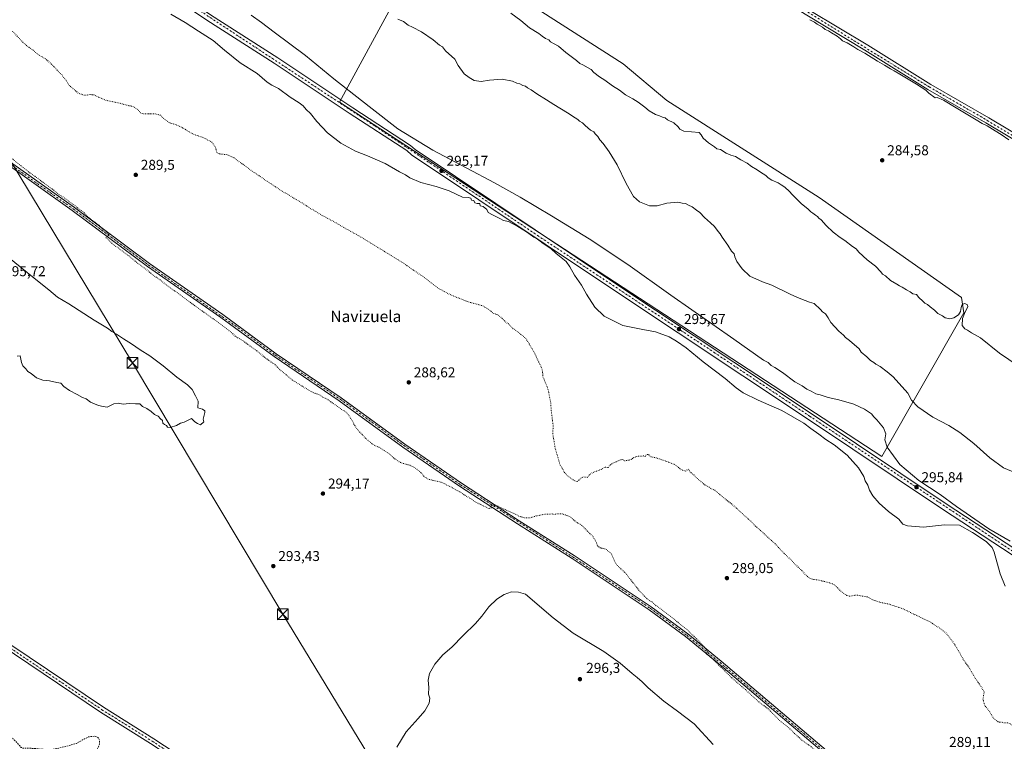
# Model space of a CAD drawing. Units: metres. Extents: x 604800 to 608271, y 4678324 to 4680689.
# Drawn here: x 605146 to 605836, y 4679137 to 4679643 of the extents above; entities that cross this region are included whole.
import ezdxf
from ezdxf.enums import TextEntityAlignment as Align

# ---------------------------------------------------------------- set-up
doc = ezdxf.new("R2010")
doc.units = ezdxf.units.M
doc.header["$MEASUREMENT"] = 0
for name, pattern in [('DGN Style 2', [1.648017, 0.98881, -0.659207]), ('DGN Style 4', [2.638475, 1.318413, -0.659207, 0.001648, -0.659207]), ('DGN Style 5', [1.153612, 0.494405, -0.659207])]:
    doc.linetypes.add(name, pattern=pattern)
for name, color, linetype, lineweight in [('Camino Cxs', 7, 'Continuous', 0), ('Camino eje', 30, 'DGN Style 4', 13), ('Cultivos herbáceos CxS', 92, 'Continuous', 0), ('Cultivos leñosos CxS', 92, 'Continuous', 0), ('Curva de nivel auxiliar', 30, 'DGN Style 2', 0), ('Curva de nivel normal', 30, 'Continuous', 0), ('Curva de nivel normal depresión', 30, 'DGN Style 5', 0), ('Matorral CxS', 135, 'Continuous', 0), ('Pista pavimentada Cxs', 135, 'Continuous', 0), ('Pista pavimentada eje', 135, 'DGN Style 4', 0), ('Punto de cota en terreno', 7, 'Continuous', 0), ('Rótulo de punto de cota en terreno', 7, 'Continuous', 0), ('Tendido', 6, 'Continuous', 0), ('Texto cartográfico', 7, 'Continuous', 0), ('Torre de tendido puntual', 7, 'Continuous', 0)]:
    doc.layers.add(name, color=color, linetype=linetype, lineweight=lineweight)
doc.styles.add('Style-Arial', font='txt')

# ---------------------------------------------------------------- blocks, each defined once
blk = doc.blocks.new('*U5')
at = {"layer": 'Cultivos herbáceos CxS', "color": 92, "linetype": 'Continuous', "lineweight": 0}
blk.add_polyline3d([(605808.1432, 4679437.6547, 285.0715), (605806.5563, 4679448.4059, 284.8418), (605706.6823, 4679518.5141, 284.791), (605599.8835, 4679586.5137, 284.7404), (605569.2749, 4679612.2909, 284.4347), (605432.6873, 4679699.7397, 284.2495), (605370.5201, 4679585.2643, 295.7755), (605750.5653, 4679336.9649, 296.0778)], close=True, dxfattribs=at)
blk = doc.blocks.new('5PATER')
at = {"layer": 'Matorral CxS', "linetype": 'Continuous', "lineweight": 0}
h = blk.add_hatch(color=51, dxfattribs=at)
edge = h.paths.add_edge_path()
edge.add_ellipse((0, 0), major_axis=(-0.11, -0.111), ratio=0.999422, start_angle=0, end_angle=360)
blk = doc.blocks.new('5TTEND')
at = {"layer": 'Torre de tendido puntual', "color": 7, "linetype": 'Continuous', "lineweight": 0}
for p, q in [((-0.375, 0.3754), (0.375, -0.3746)), ((0.372, 0.3784), (-0.372, -0.3776))]:
    blk.add_line(p, q, dxfattribs=at)
at = {"layer": 'Torre de tendido puntual', "color": 7, "linetype": 'Continuous', "lineweight": 0, "flags": 128}
blk.add_lwpolyline([(-0.375, -0.3746), (0.375, -0.3746), (0.375, 0.3754), (-0.375, 0.3754), (-0.372, -0.3776)], dxfattribs=at)

msp = doc.modelspace()

# ---------------------------------------------------------------- linework, layer by layer
at = {"layer": 'Camino Cxs', "color": 7, "linetype": 'Continuous', "lineweight": 0}
for points in [[(605270.07, 4679912.55, 284.2), (605270.42, 4679910.13, 284.07), (605270.77, 4679907.94, 283.95), (605275.11, 4679903.56, 283.91), (605282.89, 4679897.74, 283.78), (605285.76, 4679896, 283.87), (605311.1, 4679881.09, 284.3), (605342.13, 4679863.16, 284.02), (605372.79, 4679843.94, 284.26), (605415, 4679818.93, 284.4), (605448.04, 4679799.3, 284.73), (605476.37, 4679783.2, 284.72), (605503.85, 4679766.07, 284.45), (605534.22, 4679747.66, 284.55), (605571.8, 4679726.99, 284.82), (605611.06, 4679703.59, 285.11), (605650.79, 4679680.24, 285.7), (605700.16, 4679649.65, 286.17), (605740.76, 4679625.27, 286.37), (605784.93, 4679597.73, 285.77), (605825.58, 4679574.32, 286.29), (605866.69, 4679549.82, 286.05)], [(605864.61, 4679546.4, 285.45), (605823.56, 4679570.87, 285.54), (605782.88, 4679594.3, 285.44), (605738.67, 4679621.86, 285.59), (605698.08, 4679646.23, 285.42), (605648.72, 4679676.82, 285.21), (605609.02, 4679700.15, 284.91), (605569.81, 4679723.52, 284.6), (605532.22, 4679744.19, 284.35), (605501.76, 4679762.67, 284.3), (605474.33, 4679779.76, 284.28), (605446.03, 4679795.84, 284.15), (605412.96, 4679815.49, 283.96), (605370.7, 4679840.53, 283.79), (605340.07, 4679859.74, 283.6), (605309.09, 4679877.64, 283.58), (605283.71, 4679892.57, 283.5), (605280.71, 4679894.39, 283.53), (605275.4, 4679896.46, 283.53), (605269.43, 4679899.59, 283.53), (605264.2, 4679899.61, 283.65), (605259.78, 4679898.59, 283.75)], [(605864.61, 4679546.4, 285.45), (605823.56, 4679570.87, 285.54), (605782.88, 4679594.3, 285.44), (605738.67, 4679621.86, 285.59), (605698.08, 4679646.23, 285.42)], [(605700.16, 4679649.65, 286.17), (605740.76, 4679625.27, 286.37), (605784.93, 4679597.73, 285.77), (605825.58, 4679574.32, 286.29), (605866.69, 4679549.82, 286.05)], [(605048.95, 4679613.1, 290.23), (605049.38, 4679608.17, 290.23), (605051.16, 4679604.04, 290.19), (605055.11, 4679600.42, 290.18), (605059.92, 4679597.7, 290.16), (605103.57, 4679568.86, 290.17), (605184.58, 4679511.52, 290.12), (605237.38, 4679472.2, 289.98), (605288.77, 4679436.57, 289.98), (605326.14, 4679409.07, 289.82), (605371.73, 4679378.16, 290.07), (605416.34, 4679345.73, 289.89), (605456.07, 4679318.29, 290.06), (605496.5, 4679291.86, 290.86), (605534.87, 4679267.61, 291.43), (605589.01, 4679231.7, 291.07), (605614.6, 4679212.8, 290.67), (605637.99, 4679193.56, 290.32), (605733.13, 4679112.95, 290.48)], [(605731.62, 4679110.96, 290.52), (605636.39, 4679191.64, 290.5), (605613.06, 4679210.83, 290.83), (605587.57, 4679229.65, 291.18), (605533.51, 4679265.51, 291.51), (605495.15, 4679289.76, 290.84), (605454.67, 4679316.22, 290.15), (605414.9, 4679343.69, 289.84), (605370.29, 4679376.11, 290.02), (605324.69, 4679407.02, 289.76), (605287.31, 4679434.53, 289.75), (605235.92, 4679470.17, 290.03), (605183.11, 4679509.5, 290.2), (605102.16, 4679566.8, 290.29), (605058.77, 4679595.47, 290.2), (605055.06, 4679597.41, 290.15), (605046.61, 4679599.85, 290.34), (605043.49, 4679599.26, 290.41), (605037.69, 4679597.43, 290.55)], [(605731.62, 4679110.96, 290.52), (605636.39, 4679191.64, 290.5), (605613.06, 4679210.83, 290.83), (605587.57, 4679229.65, 291.18), (605533.51, 4679265.51, 291.51), (605495.15, 4679289.76, 290.84), (605454.67, 4679316.22, 290.15), (605414.9, 4679343.69, 289.84), (605370.29, 4679376.11, 290.02), (605324.69, 4679407.02, 289.76), (605287.31, 4679434.53, 289.75), (605235.92, 4679470.17, 290.03), (605183.11, 4679509.5, 290.2), (605102.16, 4679566.8, 290.29)], [(605103.57, 4679568.86, 290.17), (605184.58, 4679511.52, 290.12), (605237.38, 4679472.2, 289.98), (605288.77, 4679436.57, 289.98), (605326.14, 4679409.07, 289.82), (605371.73, 4679378.16, 290.07), (605416.34, 4679345.73, 289.89), (605456.07, 4679318.29, 290.06), (605496.5, 4679291.86, 290.86), (605534.87, 4679267.61, 291.43), (605589.01, 4679231.7, 291.07), (605614.6, 4679212.8, 290.67), (605637.99, 4679193.56, 290.32), (605733.13, 4679112.95, 290.48)], [(605238.03, 4679135.93, 293.59), (605202.86, 4679157.92, 293.66), (605072.7, 4679245.38, 293.78), (605010.13, 4679285.92, 293.46), (604959.03, 4679320.15, 293.59), (604919.16, 4679345.23, 293.63), (604887.21, 4679367.36, 293.91), (604883.77, 4679368.64, 293.95), (604877.97, 4679371.63, 294.02), (604873.58, 4679371.09, 294.03), (604869.91, 4679369.3, 294.03), (604875.46, 4679377.27, 294.12), (604881.2, 4679385.5, 294.18), (604881.59, 4679381.13, 294.1), (604884.5, 4679376.78, 294.09), (604889.43, 4679371.03, 293.98), (604891.37, 4679369.35, 293.98), (604921.36, 4679348.57, 293.62), (604961.21, 4679323.5, 293.57), (605012.33, 4679289.26, 293.75), (605074.91, 4679248.72, 294.14), (605205.04, 4679161.28, 294.16), (605240.19, 4679139.29, 294.13), (605277.66, 4679114.63, 293.51)], [(604881.2, 4679385.5, 294.18), (604881.59, 4679381.13, 294.1), (604884.5, 4679376.78, 294.09), (604889.43, 4679371.03, 293.98), (604891.37, 4679369.35, 293.98), (604921.36, 4679348.57, 293.62), (604961.21, 4679323.5, 293.57), (605012.33, 4679289.26, 293.75), (605074.91, 4679248.72, 294.14), (605205.04, 4679161.28, 294.16), (605240.19, 4679139.29, 294.13), (605277.66, 4679114.63, 293.51)], [(605539.71, 4678939.73, 294.51), (605524.82, 4678949.52, 294.54), (605487.76, 4678971.65, 294.8), (605451.55, 4678994.38, 294.35), (605408.65, 4679023.46, 294.31), (605375.02, 4679044.32, 294.12), (605275.45, 4679111.3, 293.68), (605238.03, 4679135.93, 293.59), (605202.86, 4679157.92, 293.66), (605072.7, 4679245.38, 293.78), (605010.13, 4679285.92, 293.46), (604959.03, 4679320.15, 293.59), (604919.16, 4679345.23, 293.63), (604887.21, 4679367.36, 293.91), (604883.77, 4679368.64, 293.95), (604877.97, 4679371.63, 294.02), (604873.58, 4679371.09, 294.03), (604869.91, 4679369.3, 294.03)]]:
    msp.add_polyline3d(points, dxfattribs=at)
at = {"layer": 'Camino eje', "color": 30, "linetype": 'DGN Style 4', "lineweight": 13}
for points in [[(605264.33, 4679908.03, 283.78), (605269.98, 4679903.03, 283.63), (605281.8, 4679896.07, 283.61), (605341.1, 4679861.45, 283.73), (605371.75, 4679842.24, 283.88), (605447.04, 4679797.57, 284.24), (605475.35, 4679781.48, 284.41), (605533.22, 4679745.93, 284.45), (605570.81, 4679725.26, 284.73), (605649.76, 4679678.53, 285.45), (605783.91, 4679596.02, 285.56), (605824.57, 4679572.6, 285.76), (605964.75, 4679488.23, 285.63), (606010.56, 4679462.09, 285.7), (606222.03, 4679335.49, 287.48), (606487.93, 4679176.04, 286.78), (606601.09, 4679107.4, 286.59), (606737.88, 4679027.54, 286.75), (606753.17, 4679020.17, 287.07), (606755.14, 4679018.88, 287.06)], [(605039.55, 4679605.21, 290.29), (605055.09, 4679598.92, 290.16), (605102.87, 4679567.83, 290.24), (605183.85, 4679510.51, 290.16), (605236.65, 4679471.19, 290), (605297.18, 4679428.82, 289.77), (605325.42, 4679408.05, 289.68), (605371.01, 4679377.14, 289.97), (605415.62, 4679344.71, 289.83), (605455.37, 4679317.26, 289.97), (605534.19, 4679266.56, 291.43), (605588.29, 4679230.68, 291.1), (605613.83, 4679211.82, 290.67), (605637.19, 4679192.6, 290.2), (605732.38, 4679111.96, 290.42)], [(604873.2, 4679378.69, 294.14), (604888.32, 4679369.2, 293.93), (604920.26, 4679346.9, 293.62), (604960.12, 4679321.83, 293.56), (605011.23, 4679287.59, 293.54), (605073.81, 4679247.05, 293.86), (605203.95, 4679159.6, 293.88), (605239.11, 4679137.61, 293.76), (605276.56, 4679112.97, 293.66), (605376.11, 4679046, 294.27), (605409.74, 4679025.14, 294.46), (605452.64, 4678996.06, 294.33), (605488.81, 4678973.36, 294.65), (605525.89, 4678951.22, 294.62), (605541.28, 4678941.09, 294.54)]]:
    msp.add_polyline3d(points, dxfattribs=at)
at = {"layer": 'Cultivos herbáceos CxS', "color": 92, "linetype": 'Continuous', "lineweight": 0}
msp.add_polyline3d([(605750.57, 4679336.96, 296.08), (605808.14, 4679437.65, 285.07), (605806.56, 4679448.41, 284.84), (605706.68, 4679518.51, 284.79), (605599.88, 4679586.51, 284.74), (605569.27, 4679612.29, 284.43), (605432.69, 4679699.74, 284.25), (605370.52, 4679585.26, 295.78), (605750.57, 4679336.96, 296.08)], dxfattribs=at)
at = {"layer": 'Cultivos leñosos CxS', "color": 92, "linetype": 'Continuous', "lineweight": 0}
msp.add_polyline3d([(605808.14, 4679437.65, 285.07), (605750.57, 4679336.96, 296.08), (605370.52, 4679585.26, 295.78), (605432.69, 4679699.74, 284.25), (605569.27, 4679612.29, 284.43), (605599.88, 4679586.51, 284.74), (605706.68, 4679518.51, 284.79), (605806.56, 4679448.41, 284.84)], close=True, dxfattribs=at)
msp.add_polyline3d([(605750.57, 4679336.96, 296.08), (605808.14, 4679437.65, 285.07), (605806.56, 4679448.41, 284.84), (605706.68, 4679518.51, 284.79), (605599.88, 4679586.51, 284.74), (605569.27, 4679612.29, 284.43), (605432.69, 4679699.74, 284.25), (605370.52, 4679585.26, 295.78), (605750.57, 4679336.96, 296.08)], dxfattribs=at)
at = {"layer": 'Curva de nivel auxiliar', "color": 30, "linetype": 'DGN Style 2', "lineweight": 0, "elevation": 292.5, "flags": 128}
msp.add_lwpolyline([(604821.53, 4679167.41), (604827.96, 4679175.07), (604830.7, 4679179.01), (604832.5, 4679180.7), (604833.99, 4679181.3), (604834.38, 4679179.79), (604833.82, 4679176.98), (604830.87, 4679174.14), (604829.7, 4679171.23), (604828.01, 4679168.31), (604825.57, 4679164.96), (604823.03, 4679162.15), (604822.99, 4679161.52), (604823.42, 4679160.98), (604825.29, 4679160.48), (604834.79, 4679161.43), (604837.28, 4679162.07), (604838.9, 4679162.89), (604842.14, 4679165.74), (604848.38, 4679174.12), (604850.69, 4679176.64), (604864.14, 4679185.77), (604866.45, 4679186.61), (604870.67, 4679186.63), (604872.35, 4679186.18), (604873.61, 4679184.97), (604874.31, 4679183.02), (604874.6, 4679179.43), (604876.4, 4679175.26), (604877.12, 4679172.01), (604878.63, 4679160.21), (604878.39, 4679154.82), (604878.74, 4679154.06), (604880.43, 4679152.51), (604881.24, 4679151.04), (604881.71, 4679149.34), (604881.74, 4679146.25), (604880.66, 4679139.07), (604878.18, 4679131.95), (604877.39, 4679128.07), (604877.24, 4679124.24), (604878.13, 4679118.65), (604877.95, 4679116.82), (604876.86, 4679114.62), (604872.98, 4679110.31), (604871.78, 4679108.11), (604869.1, 4679105.77), (604868.79, 4679104.52), (604869.53, 4679102.51), (604872.49, 4679098.4), (604873.73, 4679095.97), (604876.14, 4679081.95), (604877.41, 4679078.85), (604881.73, 4679070.57), (604883.38, 4679066.01), (604885.1, 4679056.76), (604886.04, 4679046.4), (604888.77, 4679035.26), (604892.1, 4679026.1), (604900.02, 4679008.38), (604906.57, 4678995.6), (604915.82, 4678980.96), (604921.25, 4678974), (604931.47, 4678963), (604945.14, 4678944.13), (604951.82, 4678937.86), (604956.75, 4678930.88), (604973.46, 4678909.41), (604976.49, 4678906.64), (604994.04, 4678893.3), (604996.71, 4678890.2), (605000.83, 4678883.64), (605003.36, 4678880.47), (605010.57, 4678872.36), (605017.13, 4678866.25), (605025.33, 4678860.06), (605031.06, 4678856.46), (605035.19, 4678854.29), (605037.58, 4678853.89), (605042.03, 4678854.78), (605044.1, 4678855.84), (605045.47, 4678856.94), (605049.46, 4678861.66), (605052.36, 4678868.65), (605055.58, 4678885.33), (605058.47, 4678897.08), (605059.46, 4678905.88), (605059.96, 4678920.66), (605057.98, 4678931.2), (605057.64, 4678937.29), (605056.96, 4678939.75), (605056.13, 4678941.32), (605049.87, 4678949.68), (605046.97, 4678951.35), (605042.87, 4678952.68), (605039.51, 4678954.46), (605032.09, 4678961.58), (605028.9, 4678965.2), (605028.53, 4678966.16), (605028.43, 4678968.01), (605029.78, 4678975.45), (605028.74, 4678980.5), (605028.58, 4678983.77), (605029.88, 4678986.92), (605030.49, 4678990.5), (605031.19, 4678992.54), (605032.28, 4678993.76), (605033.87, 4678994.27), (605036.08, 4678993.96), (605043.68, 4678989.76), (605050.48, 4678987.38), (605056.77, 4678985.69), (605057.73, 4678985.91), (605058, 4678986.47), (605056.93, 4678988.33), (605054.78, 4678990.47), (605053.89, 4678993.09), (605053.57, 4678995.63), (605052.6, 4678996.5), (605051.8, 4678997.87), (605043.41, 4679002.41), (605043.05, 4679003.03), (605043.21, 4679006.44), (605042.27, 4679008.3), (605029.87, 4679018.15), (605024.75, 4679023.64), (605020.31, 4679026.36), (605014.39, 4679032.4), (605013.6, 4679034.09), (605013.35, 4679035.92), (605014.04, 4679037.91), (605017.34, 4679041.22), (605021.7, 4679047.2), (605022.4, 4679049.28), (605022.16, 4679052.11), (605023.48, 4679053.72), (605028.91, 4679057.1), (605033.36, 4679058.28), (605036.55, 4679059.67), (605037.9, 4679059.36), (605038.7, 4679057.33), (605039.97, 4679058.2), (605043.78, 4679063.24), (605048.54, 4679068.14), (605051.4, 4679074.28), (605054.02, 4679078.88), (605060.14, 4679086.73), (605063.62, 4679093.53), (605066.48, 4679096.59), (605067.06, 4679097.97), (605066.89, 4679100.65), (605067.81, 4679104.7), (605068.58, 4679112.81), (605067.51, 4679119.93), (605067.38, 4679125.84), (605064.74, 4679131.42), (605063.23, 4679139.1), (605060.26, 4679146.3), (605056.54, 4679152.98), (605055.12, 4679157.72), (605054.11, 4679158.89), (605051.28, 4679160.77), (605049.28, 4679161.54), (605044.81, 4679161.7), (605039.57, 4679162.41), (605026.4, 4679160.27), (605024.73, 4679160.3), (605021.26, 4679161.05), (605017.29, 4679160.24), (605014.88, 4679160.44), (605013.31, 4679161.37), (605010.06, 4679164.71), (605008.56, 4679165.53), (605006.41, 4679165.81), (605002.44, 4679164.96), (605000.68, 4679164.92), (604998.35, 4679165.32), (604995.96, 4679166.27), (604993.13, 4679167.85), (604989.04, 4679170.78), (604982.24, 4679174.69), (604969.64, 4679180.72), (604965.54, 4679183.27), (604962.81, 4679185.5), (604960.5, 4679186.46), (604954.99, 4679190.61), (604944.08, 4679196.1), (604939.31, 4679200.2), (604925, 4679210.65), (604923.97, 4679212.45), (604923.65, 4679215.75), (604921.06, 4679216.43), (604919.06, 4679217.5), (604914.52, 4679221.99), (604911.35, 4679224.23), (604908.43, 4679225.65), (604904.05, 4679227.11), (604902.69, 4679229.07), (604902.25, 4679230.54), (604903.01, 4679235.51), (604904.52, 4679240.54), (604905.96, 4679242.93), (604907.27, 4679244.05), (604910.63, 4679245.84), (604912.76, 4679247.37), (604917.19, 4679252.76), (604920.96, 4679255.28), (604925.87, 4679256.19), (604934.15, 4679258.32), (604943.07, 4679259.27), (604949.45, 4679261.63), (604952.01, 4679262.25), (604955.05, 4679262.25), (604957.61, 4679260.85), (604958.42, 4679260.73), (604960.31, 4679261.65), (604964.46, 4679264.64), (604966.71, 4679265.6), (604974.95, 4679266.29), (604978.78, 4679265.87), (604986.16, 4679266.08), (604989.18, 4679264.8), (604994.23, 4679261.61), (604998.64, 4679259.74), (605007.79, 4679257.37), (605009.26, 4679256.24), (605013.21, 4679251.49), (605018.7, 4679249.72), (605026.63, 4679242.07), (605028.41, 4679239.57), (605030.14, 4679235.99), (605034.71, 4679232.31), (605042.44, 4679223.45), (605044.19, 4679219.83), (605044.88, 4679213.38), (605045.37, 4679211.56), (605046.59, 4679209.36), (605049.51, 4679205.76), (605051.66, 4679201.82), (605055.29, 4679191.06), (605055.75, 4679188.6), (605056.12, 4679182.62), (605058.98, 4679177.6), (605060.17, 4679172.4), (605061.38, 4679169.08), (605060.51, 4679162.28), (605061.41, 4679162.29), (605063.53, 4679163.52), (605064.65, 4679163.75), (605066.37, 4679162.92), (605069.08, 4679160.7), (605073.65, 4679160.94), (605079.17, 4679156.36), (605084.76, 4679154.45), (605089.31, 4679154.08), (605094.1, 4679154.41), (605101.8, 4679154.02), (605103.47, 4679153.33), (605105.1, 4679151.4), (605105.83, 4679151.03), (605106.56, 4679151.24), (605109.55, 4679153.39), (605111.79, 4679153.55), (605120.09, 4679148.27), (605130.9, 4679144.79), (605134.69, 4679144.02), (605136.34, 4679143.3), (605142.49, 4679138.46), (605147.34, 4679133.2), (605148.71, 4679132.58), (605152.28, 4679132.74), (605166.03, 4679131.58), (605170, 4679131.83), (605179.37, 4679134.05), (605186.03, 4679135.98), (605194.49, 4679140.64), (605198.46, 4679140.95), (605200.3, 4679140.54), (605201.19, 4679140), (605201.81, 4679139.25), (605202.25, 4679137.78), (605202.11, 4679135.4), (605201.58, 4679133.59), (605196.71, 4679124.28), (605194.94, 4679119.79), (605192.97, 4679116.26), (605191.64, 4679110.29), (605190.24, 4679108.52), (605187.35, 4679106.09), (605187, 4679105.36), (605185.39, 4679095.51), (605182.97, 4679089.99), (605183.12, 4679085.6), (605182.68, 4679082.46), (605180.16, 4679075.34), (605179.89, 4679067.11), (605177.12, 4679060.44), (605176.05, 4679058.97), (605175.09, 4679058.32), (605171.92, 4679057.75), (605165.71, 4679058.01), (605157.21, 4679059.95), (605156.76, 4679059.88), (605156.75, 4679059.43), (605160.7, 4679056.19), (605164.01, 4679052.93), (605168.03, 4679050.02), (605172.16, 4679046.5), (605179, 4679041.61), (605187.74, 4679037.35), (605195.77, 4679032.4), (605203.69, 4679028.95), (605207.97, 4679028.17), (605211.21, 4679029.16), (605213.07, 4679030.81), (605216.37, 4679035.1), (605220.11, 4679039.28), (605222.13, 4679041.12), (605224.05, 4679042.12), (605225.71, 4679042.17), (605228.02, 4679041.31), (605234.65, 4679035.87), (605237.27, 4679034.32), (605239.15, 4679033.84), (605241.54, 4679034.14), (605245.15, 4679035.33), (605253.73, 4679040.05), (605255.52, 4679040.52), (605257.3, 4679040.57), (605262.16, 4679039.18), (605263.17, 4679038.21), (605265.01, 4679035.16), (605274.28, 4679028.2), (605276.83, 4679024.8), (605278.22, 4679023.53), (605278.86, 4679022.03), (605279.08, 4679020.22), (605279.06, 4679016.32), (605278.69, 4679013.71), (605273.93, 4678998.78), (605273.39, 4678997.75), (605272.17, 4678996.54), (605268.35, 4678994.63), (605267.11, 4678992.48), (605267.1, 4678990.93), (605267.43, 4678989.89), (605274.05, 4678977.9), (605276.12, 4678966.76), (605275.85, 4678962.64), (605275.31, 4678959.96), (605273.28, 4678955.04), (605271.11, 4678947.94), (605268.27, 4678941.86), (605266.61, 4678938.96), (605265, 4678936.93), (605258.92, 4678931.28), (605257.02, 4678928.91), (605253.89, 4678921.14), (605250.54, 4678914.61), (605245.81, 4678909.43), (605233.51, 4678893.71), (605231.27, 4678891.24), (605229.72, 4678890.34), (605227.99, 4678890.21), (605223.85, 4678891.47), (605216.84, 4678894.27), (605214.81, 4678894.42), (605214, 4678893.77), (605214.62, 4678892.44), (605218.45, 4678888.96), (605221.1, 4678885.93), (605224.91, 4678879.84), (605220.96, 4678875.4), (605219.44, 4678872.55), (605218.89, 4678870.16), (605218.61, 4678864.12), (605214.33, 4678851.93), (605212.16, 4678840.63), (605212.23, 4678836.12), (605212.82, 4678832.32), (605216.78, 4678822.07), (605220.63, 4678814.39), (605224.43, 4678808.89), (605230.56, 4678802.81), (605234.55, 4678799.43), (605239.07, 4678796.23), (605242.05, 4678794.5), (605244.42, 4678793.72), (605246.9, 4678793.41), (605248.8, 4678793.57), (605255.35, 4678795.31), (605261.22, 4678796.08), (605268.74, 4678798.4), (605272.85, 4678798.33), (605277.55, 4678797.52), (605282.53, 4678797.52), (605284.03, 4678796.98), (605287.06, 4678794.92), (605292.03, 4678793.75), (605296.84, 4678790.37), (605301.78, 4678789.39), (605311.58, 4678786.02), (605325.84, 4678783.2), (605330.65, 4678783.1), (605337.93, 4678784.39), (605339.61, 4678785.18), (605345.64, 4678789.43), (605347.3, 4678789.75), (605350.67, 4678789.68), (605354.57, 4678788.42), (605362.57, 4678787.47), (605370.57, 4678784.87), (605376.05, 4678784.39), (605380.48, 4678783.56), (605384.03, 4678783.9), (605385.9, 4678783.69), (605390.82, 4678782.25), (605394.47, 4678780.81), (605402.57, 4678776.23), (605429.07, 4678760.08), (605440.81, 4678751.65), (605442.9, 4678749.36), (605443.4, 4678747.95), (605442.6, 4678746.46), (605441.14, 4678745.48), (605432.2, 4678742.46), (605421.44, 4678737.54), (605406.23, 4678733.53), (605397.44, 4678730.64), (605393.92, 4678728.82), (605389.62, 4678725.72), (605386.96, 4678722.76), (605383.36, 4678717.93), (605369.92, 4678694.75), (605368.19, 4678690.58), (605366.58, 4678683.69), (605363.62, 4678674.71), (605362.8, 4678669.56), (605362.73, 4678663.64), (605363.45, 4678655.39), (605364.85, 4678647.94), (605368.42, 4678636.17), (605376.88, 4678617.16), (605385.88, 4678580.58), (605387.18, 4678571.1), (605387.17, 4678563.08), (605387.55, 4678556.21), (605387.41, 4678549.24), (605386.52, 4678542.62), (605386.54, 4678540.79), (605387.25, 4678539.23), (605388.52, 4678537.88), (605398.07, 4678531.26), (605399.35, 4678530.02), (605399.71, 4678529.1), (605399.41, 4678527.74), (605398.44, 4678526.82), (605394.74, 4678526.69), (605392.73, 4678526.1), (605391.51, 4678524.82), (605391.05, 4678523.34), (605391.05, 4678520.08), (605391.75, 4678514.73), (605394.48, 4678506.65), (605395.61, 4678501.34), (605395.43, 4678498.7), (605394.28, 4678495.51), (605392.5, 4678492.69), (605388.99, 4678488.72), (605381.39, 4678482.12), (605378.1, 4678478.63), (605375.1, 4678474.91), (605369.7, 4678467.22), (605365.02, 4678458.37), (605359.96, 4678442.74), (605358.98, 4678436.15), (605359.59, 4678431.29), (605359.54, 4678426.66), (605359.96, 4678422.68), (605363.29, 4678408.44), (605366.22, 4678401.44), (605371.8, 4678391.65), (605380.75, 4678379.62), (605384.5, 4678373.53), (605389.87, 4678365.93), (605393.52, 4678359.44), (605396.12, 4678353.01), (605399.68, 4678345.89), (605408.76, 4678332.68)], dxfattribs=at)
at = {"layer": 'Curva de nivel normal', "color": 30, "linetype": 'Continuous', "lineweight": 0, "flags": 128}
for points, elevation in [([(605837.05, 4679246.11), (605833.54, 4679254.78), (605829.38, 4679269.94), (605827.89, 4679273.23), (605823.78, 4679277.43), (605814.3, 4679283.69), (605805.12, 4679288.85), (605794.58, 4679289.14), (605779.86, 4679287.58), (605768.66, 4679288.38), (605765.42, 4679289.68), (605762.45, 4679293.02), (605755.27, 4679298.62), (605748.67, 4679304.42), (605744.31, 4679309.46), (605742.06, 4679313.45), (605740.84, 4679316.89), (605739.03, 4679320.09), (605737.9, 4679322.92), (605734.19, 4679329.11), (605726.31, 4679338), (605717.25, 4679345.31), (605711.34, 4679349.01), (605706.52, 4679352.74), (605700.77, 4679356.78), (605695.95, 4679360.34), (605680.6, 4679369.34), (605664.03, 4679376.52), (605653.51, 4679381.58), (605648.42, 4679385.12), (605640.74, 4679391.77), (605625.4, 4679403.43), (605613.5, 4679413.2), (605606.79, 4679417.82), (605601.54, 4679420.91), (605592, 4679424.3), (605583.21, 4679426.16), (605569.12, 4679428.94), (605556.1, 4679435.51), (605549.42, 4679441.7), (605543.64, 4679450.76), (605540.03, 4679457.07), (605535.13, 4679464.11), (605531.84, 4679469.89), (605529.42, 4679473.69), (605522.34, 4679479.36), (605518.83, 4679482.51), (605513.32, 4679486.36), (605511.11, 4679488.04), (605509.22, 4679489.3), (605506.7, 4679490.78), (605501.55, 4679494.45), (605495.46, 4679498.24), (605488.85, 4679501.84), (605485.37, 4679502.53), (605482.93, 4679503.91), (605477.64, 4679506.31), (605474.78, 4679508.12), (605473.72, 4679510.05), (605471.28, 4679512.28), (605469.14, 4679512.81), (605468.72, 4679514.34), (605466.92, 4679514.42), (605465.26, 4679514.88), (605464.72, 4679516.4), (605463.06, 4679516.73), (605462.48, 4679518.19), (605460.71, 4679518.55), (605456.59, 4679518.84), (605447.38, 4679523.19), (605438.19, 4679526.35), (605427.53, 4679529.12), (605419.86, 4679532.27), (605416.71, 4679534.38), (605412.6, 4679536.6), (605402.38, 4679542.38), (605390.16, 4679547.83), (605381.71, 4679551.04), (605371.3, 4679556.62), (605362.1, 4679563.91), (605354.66, 4679571.92), (605350.2, 4679577.34), (605347, 4679580.32), (605345.01, 4679582.7), (605342.19, 4679585.01), (605335.93, 4679588.96), (605327.62, 4679595.04), (605323.06, 4679597.22), (605319.67, 4679599.48), (605312.82, 4679605.57), (605300.9, 4679612.88), (605289.75, 4679621.73), (605281.88, 4679628.66), (605271.55, 4679635.1), (605262.21, 4679641.12), (605252.31, 4679647.11)], 295), ([(605308.44, 4679646.42), (605315.72, 4679641.25), (605324.62, 4679634.44), (605346.61, 4679618.07), (605366.42, 4679601.72), (605391.34, 4679582.29), (605411.44, 4679566.79), (605435.86, 4679551.73), (605459.61, 4679539.03), (605479.04, 4679528.81), (605497.2, 4679518.76), (605519, 4679505.77), (605545.56, 4679489.69), (605572.49, 4679471.69), (605602.8, 4679450.21), (605646.77, 4679419.32), (605667.67, 4679404.6), (605670.98, 4679402.91), (605673.1, 4679400.8), (605675.51, 4679399.52), (605680.91, 4679395.84), (605689.6, 4679389.34), (605694.71, 4679386.47), (605698, 4679384.18), (605701.02, 4679382.8), (605704.43, 4679380.91), (605707.51, 4679380.16), (605712.93, 4679378.41), (605720.39, 4679376.71), (605731.02, 4679373.69), (605738.55, 4679370.24), (605743.3, 4679366.86), (605744.97, 4679364.83), (605747.08, 4679362.74), (605751.86, 4679357.04), (605753.34, 4679353.01), (605752.74, 4679348.64), (605754.44, 4679343.57), (605763.33, 4679331.4), (605776.61, 4679320.34), (605791.52, 4679310.41), (605803, 4679302.06), (605825.74, 4679286.46), (605840.67, 4679277.74)], 295), ([(605490.5, 4679647.77), (605497.62, 4679642.55), (605503.75, 4679637.57), (605510.23, 4679633.57), (605512.48, 4679631.7), (605514.83, 4679630.06), (605517.1, 4679629), (605518.46, 4679627.7), (605520.84, 4679626.14), (605523.87, 4679624.53), (605529.13, 4679620.16), (605536.53, 4679614.62), (605538.91, 4679612.58), (605540.95, 4679611.62), (605544.67, 4679609.34), (605546.84, 4679608.28), (605548.81, 4679606.22), (605552.67, 4679603.1), (605556.44, 4679600.89), (605561.9, 4679596.92), (605566.69, 4679593.73), (605571, 4679590.4), (605576.16, 4679587.59), (605579.77, 4679585.44), (605584.6, 4679581.79), (605587.6, 4679579.34), (605591.95, 4679576.72), (605594.78, 4679575.78), (605596.87, 4679574.8), (605598.74, 4679574.44), (605600.38, 4679573.07), (605604.75, 4679570.77), (605607.82, 4679568.18), (605609.13, 4679566.48), (605611.73, 4679565.01), (605622.68, 4679564.16), (605623.96, 4679562.47), (605625.3, 4679560.11), (605629.09, 4679556.78), (605633.32, 4679554.01), (605635.08, 4679552.77), (605637.46, 4679552.16), (605641.41, 4679549.67), (605644.85, 4679548.18), (605648.1, 4679547.37), (605651.68, 4679545.03), (605656.24, 4679542.59), (605659.33, 4679540.35), (605663.26, 4679537.95), (605665.52, 4679536.21), (605669.32, 4679534.02), (605670.96, 4679532.37), (605673.5, 4679530.75), (605678.04, 4679528.79), (605680.01, 4679527.37), (605682.68, 4679525.75), (605686, 4679522.87), (605687.86, 4679520.6), (605691.13, 4679517.49), (605694.04, 4679514.41), (605699.02, 4679510.39), (605700.87, 4679508.57), (605702.28, 4679507.65), (605704.06, 4679506.09), (605705.49, 4679505.19), (605706.44, 4679504.14), (605708.18, 4679502.88), (605711.63, 4679499), (605716.57, 4679494.27), (605721.48, 4679490.51), (605724.63, 4679488.46), (605730.01, 4679484.21), (605732.73, 4679482.56), (605734.49, 4679480.19), (605740.42, 4679474.8), (605746.29, 4679470.33), (605749.86, 4679466.57), (605751.1, 4679464.76), (605753.1, 4679463.66), (605756.78, 4679460.45), (605761.16, 4679457.87), (605762.96, 4679456.57), (605764.98, 4679455.63), (605767.83, 4679453.78), (605770.55, 4679452.37), (605772.46, 4679450.95), (605774.88, 4679450.51), (605776.56, 4679448.49), (605779.48, 4679445.99), (605780.86, 4679444.46), (605782.68, 4679443.64), (605784.57, 4679441.84), (605787.52, 4679439.57), (605789.96, 4679437.35), (605793.14, 4679435.52), (605795.01, 4679434.18), (605798.41, 4679433.49), (605801.18, 4679434.27), (605804.47, 4679436.44), (605805.81, 4679438.74), (605806.16, 4679441.53), (605807.02, 4679443.47), (605808.82, 4679444.23), (605810.62, 4679443.42), (605811, 4679442.01), (605808.95, 4679438.45), (605807.1, 4679433.81), (605806.94, 4679428.84), (605808.77, 4679426.44), (605810.76, 4679425.55), (605813.51, 4679423.76), (605819.73, 4679420.11), (605833.11, 4679409.54), (605846.19, 4679400.58)], 285), ([(605411.32, 4679643.61), (605415.22, 4679641.91), (605418.53, 4679639.33), (605421.62, 4679637.98), (605427.9, 4679634.56), (605436, 4679629.03), (605440.54, 4679625.33), (605442.57, 4679624.1), (605444.86, 4679621.45), (605451.21, 4679615.52), (605453.73, 4679611), (605457.9, 4679605.12), (605461.33, 4679602.66), (605464.85, 4679600.51), (605469.8, 4679599.88), (605475.69, 4679600.9), (605484.52, 4679601.43), (605491.84, 4679599.97), (605494.81, 4679598.68), (605496.84, 4679598.13), (605498.89, 4679596.99), (605500.83, 4679596.53), (605502.17, 4679595.5), (605504.74, 4679594.08), (605508.85, 4679591.2), (605515.68, 4679587.06), (605520.6, 4679583.62), (605530.29, 4679577.97), (605535.67, 4679574.35), (605537.56, 4679573.24), (605538.81, 4679572.16), (605540.9, 4679570.91), (605542.63, 4679569.09), (605546.39, 4679565.86), (605548.73, 4679564.52), (605549.73, 4679563.08), (605551.46, 4679561.19), (605552.98, 4679558.93), (605555.27, 4679556.38), (605559.54, 4679550.64), (605565.06, 4679541.4), (605571.33, 4679528.27), (605576.48, 4679519.22), (605580.84, 4679515.45), (605587.79, 4679512.79), (605593.2, 4679512.78), (605599.82, 4679514.68), (605607.56, 4679515.36), (605610.74, 4679514.63), (605612.9, 4679514.35), (605614.99, 4679513.27), (605617.69, 4679512.08), (605620.64, 4679509.67), (605623.08, 4679508.01), (605626.34, 4679504.51), (605630.44, 4679500.8), (605633.35, 4679498.34), (605635.98, 4679494.67), (605637.34, 4679493.03), (605638.66, 4679490.68), (605642.6, 4679485.2), (605645.34, 4679481.01), (605647.11, 4679479.05), (605647.64, 4679477), (605649.06, 4679473.76), (605652.62, 4679468.5), (605658.08, 4679463.52), (605667, 4679459.41), (605673.58, 4679457.11), (605686.27, 4679450.74), (605691.12, 4679448.81), (605693.9, 4679447.46), (605699.94, 4679445.2), (605703.25, 4679444.22), (605707.57, 4679439.95), (605708.98, 4679438.36), (605711.08, 4679437.12), (605711.98, 4679435.69), (605713.1, 4679434.14), (605714.96, 4679431), (605720.56, 4679424.81), (605723.65, 4679422.08), (605725.1, 4679420.48), (605727.98, 4679418.36), (605734.76, 4679412.39), (605736.15, 4679410.21), (605740.15, 4679406.78), (605742.74, 4679404.44), (605744.96, 4679403.01), (605746.5, 4679401.87), (605749.49, 4679400.2), (605754.26, 4679396.3), (605758.52, 4679392.97), (605768.87, 4679381.33), (605771.37, 4679376.5), (605775.8, 4679371.8), (605786.4, 4679364.54), (605797.6, 4679358.7), (605805.37, 4679353.88), (605815.2, 4679346.12), (605826.32, 4679336.2), (605835.83, 4679329.04), (605845.52, 4679325.25)], 290), ([(605839.68, 4679558.95), (605834.38, 4679562.75), (605830.17, 4679565.21), (605824.4, 4679568.78), (605820.96, 4679570.33), (605816.72, 4679573.09), (605802.64, 4679581.34), (605793.94, 4679586.7), (605789.46, 4679588.55), (605787.96, 4679588.31), (605783.48, 4679591.67), (605781.38, 4679593.83), (605774.97, 4679598.06), (605763.15, 4679604.94), (605759.34, 4679607.36), (605756.62, 4679608.79), (605752.48, 4679611.41), (605747.59, 4679614.1), (605745.12, 4679615.81), (605741.34, 4679618.02), (605738.75, 4679619.78), (605733.88, 4679622.24), (605731.12, 4679624.15), (605726.33, 4679627.02), (605722.98, 4679628.33), (605721.69, 4679629.71), (605719.3, 4679631.66), (605715.31, 4679634), (605713.31, 4679635.34), (605711.02, 4679636.38), (605709.13, 4679637.82), (605705.34, 4679640.03), (605703.44, 4679641.47), (605700.16, 4679643.18)], 285), ([(605144.56, 4679407.3), (605146.7, 4679407.61), (605147.58, 4679403.01), (605148.44, 4679400.54), (605150.56, 4679398.54), (605151.94, 4679396.72), (605154.27, 4679395.12), (605158.13, 4679392.12), (605162.46, 4679390.44), (605167.15, 4679390.13), (605172.28, 4679388.92), (605175.06, 4679388.37), (605177.11, 4679386.22), (605181.18, 4679383.31), (605186.48, 4679380.59), (605190.27, 4679378.46), (605192.81, 4679377.4), (605195.81, 4679375.23), (605201.6, 4679372.74), (605204.81, 4679372.15), (605207.55, 4679371.55), (605212.21, 4679373.88), (605215.21, 4679374.34), (605218.88, 4679373.7), (605223.05, 4679374.17), (605227.55, 4679373.88), (605230.56, 4679373.9), (605232.34, 4679372), (605235.36, 4679370.7), (605238.54, 4679368.54), (605240.71, 4679366.38), (605243.43, 4679365.22), (605245.04, 4679363.52), (605246.47, 4679362.26), (605246.7, 4679360.37), (605247.69, 4679359.36), (605249.17, 4679358.84), (605249.92, 4679357.68), (605251.7, 4679357.41), (605256.21, 4679358.7), (605258.88, 4679360.37), (605261.68, 4679361.19), (605266.74, 4679363.69), (605269.01, 4679361.35), (605270.88, 4679360.22), (605272.96, 4679359.22), (605275.26, 4679361.3), (605274.89, 4679363.32), (605276.11, 4679367.92), (605275.97, 4679369.07), (605274.42, 4679370.21), (605271.22, 4679371.06), (605271.3, 4679375.84), (605269.5, 4679379.58), (605267.2, 4679384), (605263.88, 4679387.3), (605256.31, 4679392.68), (605246.86, 4679400.52), (605237.45, 4679407.6), (605230.8, 4679411.73), (605224.69, 4679415.95), (605218.95, 4679419.42), (605214.02, 4679422.8), (605210.94, 4679424.6), (605207.9, 4679426.89), (605198.48, 4679432.69), (605180.73, 4679444.15), (605172.81, 4679448.64), (605166.65, 4679453.88), (605155.25, 4679462.9), (605139.21, 4679475.94)], 295), ([(605491.02, 4679242.2), (605485.94, 4679240.36), (605480.72, 4679237), (605475.06, 4679231.69), (605470.32, 4679225.22), (605465.72, 4679220.02), (605457.19, 4679211.6), (605449.19, 4679203.38), (605442.86, 4679198.05), (605437.19, 4679191.52), (605433.44, 4679185.05), (605432.6, 4679180.33), (605433.07, 4679175.2), (605432.75, 4679170.46), (605433.68, 4679167.58), (605433.22, 4679164.1), (605430.34, 4679158.85), (605425.69, 4679153.34), (605417.17, 4679144.18), (605410.61, 4679133.24)], 295), ([(605632.32, 4679135.1), (605618.98, 4679149.71), (605607.44, 4679158.5), (605597.84, 4679165.57), (605586.78, 4679174.92), (605582.51, 4679179.23), (605579.23, 4679182.19), (605575.55, 4679184.92), (605567.3, 4679192.17), (605555.65, 4679200.36), (605534.32, 4679213.13), (605520.19, 4679223.93), (605500.77, 4679240.48), (605495.96, 4679241.87), (605491.02, 4679242.2)], 295)]:
    msp.add_lwpolyline(points, dxfattribs=dict(at, elevation=elevation))
at = {"layer": 'Curva de nivel normal depresión', "color": 30, "linetype": 'DGN Style 5', "lineweight": 0, "elevation": 290, "flags": 128}
msp.add_lwpolyline([(605134.45, 4679640.34), (605131.02, 4679640.3), (605127.24, 4679636.27), (605119.42, 4679626.85), (605103.74, 4679605.95), (605095.31, 4679595.27), (605090.89, 4679589.26), (605087.12, 4679585.81), (605084.76, 4679584.6), (605085.52, 4679583.38), (605090.19, 4679580.01), (605092.86, 4679578.62), (605094.53, 4679577.17), (605099.87, 4679573.51), (605111.33, 4679566.25), (605123.65, 4679557.42), (605130.31, 4679553.23), (605132.86, 4679551.5), (605137.94, 4679548.51), (605144.09, 4679543.1), (605147.04, 4679540.93), (605148.19, 4679539.83), (605149.83, 4679538.7), (605153.31, 4679535.88), (605158.15, 4679532.64), (605162.29, 4679529.4), (605169.91, 4679523.92), (605173.35, 4679521.01), (605177.94, 4679518), (605185.09, 4679512.74), (605188.36, 4679510.01), (605190.83, 4679508.48), (605193.27, 4679505.92), (605197.6, 4679502.25), (605200.9, 4679499.88), (605204.3, 4679496.62), (605206.77, 4679494.76), (605208.82, 4679492.68), (605208.58, 4679491.89), (605206.58, 4679490.58), (605207.87, 4679489.64), (605208.75, 4679488.4), (605209.94, 4679487.6), (605210.81, 4679486.46), (605211.99, 4679485.64), (605213.23, 4679484.54), (605215.37, 4679483.36), (605216.52, 4679482.16), (605217.77, 4679481.42), (605219.37, 4679480.02), (605222.97, 4679477.62), (605224.47, 4679476.13), (605225.63, 4679475.29), (605228.14, 4679473.13), (605235.82, 4679467.48), (605240.38, 4679463.71), (605244.8, 4679460.79), (605248.62, 4679457.61), (605253.22, 4679454.21), (605256.66, 4679451.98), (605267.29, 4679443.95), (605287.27, 4679429.71), (605294.18, 4679424.37), (605297.44, 4679421.26), (605302.78, 4679418.22), (605307.8, 4679414.47), (605311.94, 4679411.61), (605318.65, 4679406.03), (605322.61, 4679403.14), (605324.89, 4679401.8), (605328.74, 4679397.84), (605337.59, 4679390.54), (605348.6, 4679383.64), (605353.49, 4679381.25), (605356.49, 4679380.3), (605358.7, 4679378.6), (605362.61, 4679376.79), (605365.26, 4679374.71), (605368.72, 4679372.43), (605371.96, 4679369.98), (605374.54, 4679368.56), (605376.9, 4679366.2), (605378.08, 4679363.98), (605379.33, 4679362.3), (605380.46, 4679359.8), (605383.08, 4679355.92), (605388.76, 4679349.79), (605394.13, 4679345.3), (605398.15, 4679343.5), (605405.3, 4679338.99), (605408.75, 4679335.77), (605413.32, 4679332.74), (605419.9, 4679330.87), (605423.55, 4679328.98), (605427.12, 4679326.31), (605429.95, 4679322.73), (605433.26, 4679320.95), (605442.22, 4679318.92), (605445.86, 4679316.94), (605450.17, 4679314.86), (605452.16, 4679313.52), (605454.9, 4679312.25), (605458.48, 4679309.83), (605462.68, 4679307.37), (605464.54, 4679305.88), (605466.91, 4679304.53), (605469.47, 4679303.44), (605471.18, 4679302.4), (605473.51, 4679301.5), (605474.92, 4679300.56), (605477.06, 4679301.04), (605476.39, 4679301.89), (605477.41, 4679303.01), (605481.17, 4679302.34), (605486.48, 4679299.85), (605492.72, 4679297.09), (605497, 4679294.93), (605500.76, 4679294.02), (605504.24, 4679294.16), (605508.36, 4679295.39), (605514.23, 4679296.54), (605517.02, 4679296.52), (605519.31, 4679296.88), (605520.96, 4679296.43), (605523.18, 4679296.9), (605526.43, 4679296.92), (605528.66, 4679296.12), (605532.06, 4679294.76), (605536.55, 4679291), (605540.42, 4679288.76), (605543.28, 4679285.72), (605548.23, 4679280.93), (605550.54, 4679276.92), (605551.18, 4679274.56), (605553.23, 4679272.94), (605557.16, 4679272.2), (605561.24, 4679268.62), (605563.75, 4679262.8), (605565.55, 4679260.26), (605571.06, 4679255.25), (605580.63, 4679242.93), (605585.47, 4679238), (605587.1, 4679236.48), (605589.54, 4679235.09), (605592.02, 4679232.81), (605595.29, 4679230.61), (605600, 4679226.83), (605603.58, 4679224.3), (605608.25, 4679220.3), (605614.04, 4679215.76), (605622.17, 4679207.89), (605626.47, 4679203.19), (605628.33, 4679200.38), (605627.65, 4679198.7), (605629.32, 4679197.49), (605630.38, 4679196.55), (605631.71, 4679195.54), (605632.99, 4679194.04), (605635.46, 4679191.84), (605637, 4679190.06), (605639.83, 4679187.55), (605644.27, 4679182.99), (605654.95, 4679173.68), (605664.38, 4679165.11), (605671.25, 4679159.98), (605674.65, 4679156.38), (605679.87, 4679151.27), (605686.2, 4679146.27), (605689.15, 4679143.23), (605694.56, 4679138.3), (605700.63, 4679134.04), (605702.56, 4679132.3), (605703.78, 4679131.52), (605704.85, 4679130.39), (605706.79, 4679129.78), (605708.83, 4679130.52), (605711.51, 4679129.96), (605716.03, 4679127.1), (605718.71, 4679124.63), (605724.23, 4679120.38), (605728.07, 4679118), (605730.13, 4679115.62), (605732.68, 4679113.42), (605734.55, 4679112.37), (605734.67, 4679110.58), (605734.12, 4679108.55), (605734.77, 4679106.69), (605737.04, 4679104.44), (605739.65, 4679103.05), (605743.46, 4679100.2), (605748.77, 4679096.51), (605757.58, 4679091.65), (605761.61, 4679089.22), (605763.68, 4679086.92), (605765.66, 4679085.6), (605767.21, 4679084.29), (605770.51, 4679082.59), (605773.43, 4679081.5), (605774.99, 4679080.4), (605777.38, 4679079.45), (605778.8, 4679078.44), (605780.86, 4679078.22), (605783.12, 4679078.81), (605784.57, 4679078.71), (605782.28, 4679076.72), (605782.8, 4679076.28), (605784.77, 4679076.42), (605787.52, 4679076.96), (605792.1, 4679076.61), (605794.13, 4679075.54), (605796.72, 4679074.81), (605798.78, 4679073.2), (605803.57, 4679070.33), (605807.9, 4679068.66), (605814, 4679065.76), (605820.26, 4679063.35), (605823.27, 4679061.91), (605828.08, 4679060.01), (605831.3, 4679058.57), (605835.07, 4679057.48), (605837.12, 4679056.69), (605839.36, 4679057.24), (605840.49, 4679060.1), (605842.58, 4679061.76), (605847.46, 4679062.81), (605852.27, 4679062.7), (605855.49, 4679064.16), (605860.49, 4679064.91), (605864.49, 4679066.16), (605867.38, 4679066.91), (605871.4, 4679070.21), (605873.05, 4679072.55), (605874.82, 4679073.78), (605876.82, 4679076.52), (605879.15, 4679077.75), (605882.31, 4679077.96), (605883.79, 4679079.11), (605884.85, 4679082.24), (605885.86, 4679084.9), (605886.37, 4679088.7), (605887.2, 4679093.4), (605886.9, 4679098.31), (605887.16, 4679102.58), (605886.44, 4679104.85), (605884.39, 4679107.48), (605883.64, 4679109.39), (605882.98, 4679110.73), (605882.93, 4679112.02), (605884.67, 4679112.31), (605884.9, 4679114.74), (605882.51, 4679118.47), (605879.2, 4679121.95), (605872.22, 4679131.64), (605866.74, 4679136.83), (605861.35, 4679141.1), (605854.53, 4679144.28), (605847.58, 4679145.99), (605842.84, 4679148.06), (605840.52, 4679149.8), (605838.68, 4679150.43), (605836.56, 4679150.4), (605834.76, 4679150.86), (605832.49, 4679150.99), (605828.98, 4679153.4), (605825.76, 4679158.84), (605822.79, 4679162.54), (605821.51, 4679166.92), (605822.43, 4679172.18), (605820.56, 4679175.23), (605816.57, 4679180.92), (605811.54, 4679189.54), (605807.59, 4679194.91), (605805.01, 4679199.75), (605800.76, 4679206.83), (605795.53, 4679213.41), (605791.82, 4679216.31), (605784.12, 4679221.36), (605773.65, 4679226.22), (605765.66, 4679230.29), (605755.8, 4679233.49), (605749.12, 4679234.94), (605744.69, 4679236.47), (605740.54, 4679238.6), (605732.83, 4679240), (605728.4, 4679239.1), (605725.94, 4679239.75), (605722.09, 4679242.49), (605716.88, 4679247.6), (605712.23, 4679248.96), (605705.85, 4679250.58), (605701.71, 4679251.1), (605699.6, 4679251.99), (605696.95, 4679254.35), (605694.48, 4679257.2), (605690.14, 4679261.21), (605686.76, 4679264.82), (605682.03, 4679269.2), (605675.77, 4679275.94), (605671.75, 4679279.5), (605665.53, 4679285.3), (605661.62, 4679288.68), (605659.06, 4679291.44), (605652.79, 4679297.03), (605647.68, 4679301.86), (605639.51, 4679308.33), (605633.45, 4679313.5), (605630.81, 4679314.52), (605629.51, 4679315.55), (605626.87, 4679316.91), (605621.88, 4679321.06), (605618.93, 4679324.09), (605616.38, 4679326.09), (605615.1, 4679328.25), (605613.16, 4679326.88), (605610.28, 4679327.55), (605605.51, 4679331.46), (605602.94, 4679332.28), (605599.95, 4679333.57), (605592.4, 4679336.11), (605588.66, 4679336.82), (605586.9, 4679338.63), (605585.62, 4679338.33), (605584.83, 4679337.09), (605583.76, 4679337.47), (605581.41, 4679337.24), (605578.94, 4679337.15), (605576.85, 4679336.34), (605574.85, 4679334.88), (605572.85, 4679334.4), (605570.04, 4679333.93), (605569.26, 4679335.01), (605566.99, 4679334.7), (605564.52, 4679333.37), (605561.27, 4679331.91), (605559.54, 4679330.44), (605558.86, 4679329.13), (605556.77, 4679329.62), (605553.85, 4679327.99), (605547.97, 4679325.81), (605545.66, 4679324.3), (605544.48, 4679322.39), (605541.34, 4679322.78), (605540.19, 4679322.17), (605536.88, 4679319.32), (605534.27, 4679320.64), (605530.24, 4679323.52), (605527.68, 4679326.48), (605526.6, 4679328.95), (605524.97, 4679331.43), (605523.42, 4679337.02), (605521.69, 4679342.67), (605520, 4679352.55), (605520.22, 4679358.46), (605518.84, 4679369.87), (605518.52, 4679374.89), (605517.56, 4679379.26), (605516.78, 4679383.81), (605514.05, 4679390.74), (605513.01, 4679393.04), (605512.82, 4679396.84), (605511.51, 4679400.64), (605509.98, 4679403.44), (605507.3, 4679409.43), (605503.54, 4679415.68), (605501.85, 4679418.68), (605499.7, 4679421.09), (605497.56, 4679422.6), (605495.75, 4679424.23), (605491.95, 4679426.8), (605488.98, 4679429.94), (605486.62, 4679431.58), (605483.58, 4679434.71), (605480.96, 4679436.48), (605478.53, 4679437.25), (605474.89, 4679440.24), (605470.58, 4679442.76), (605460.86, 4679445.36), (605448.5, 4679450.27), (605439.5, 4679455.02), (605430.83, 4679461.81), (605414.66, 4679472.96), (605384.47, 4679491.47), (605376.93, 4679495.59), (605368.08, 4679500.74), (605357.44, 4679506.44), (605353.38, 4679509.04), (605349.95, 4679510.94), (605343.94, 4679514.94), (605338.45, 4679518.11), (605333.94, 4679520.94), (605329.86, 4679523.18), (605323.33, 4679527.65), (605319.01, 4679530.33), (605315.93, 4679532.59), (605309.89, 4679536.55), (605302.42, 4679542.04), (605298.95, 4679544.43), (605296.3, 4679546.58), (605291.24, 4679548.64), (605285.84, 4679549.15), (605284.25, 4679550.32), (605283.62, 4679553.61), (605280.98, 4679557.3), (605275.14, 4679560.46), (605267.94, 4679562.92), (605259.99, 4679567.64), (605255.64, 4679569.62), (605250.97, 4679571.05), (605246.83, 4679574.2), (605244.78, 4679576.36), (605241.21, 4679577.15), (605232.66, 4679577.17), (605230.95, 4679577.93), (605229.06, 4679580.21), (605225.57, 4679582.44), (605222.28, 4679582.97), (605216.16, 4679584.7), (605207.18, 4679586.55), (605200.82, 4679589.12), (605198.46, 4679590.43), (605195.55, 4679590.76), (605192.96, 4679590.22), (605190.83, 4679590.38), (605187.36, 4679591.66), (605180.61, 4679597.47), (605178.97, 4679600.52), (605177.23, 4679602.52), (605176.02, 4679604.38), (605174.34, 4679605.74), (605172.55, 4679607.85), (605168.3, 4679612.26), (605164.11, 4679615.9), (605159.42, 4679618.59), (605155.67, 4679621.7), (605151.26, 4679624.83), (605148.11, 4679627.81), (605137.89, 4679638.52), (605134.45, 4679640.34)], dxfattribs=at)
at = {"layer": 'Pista pavimentada Cxs', "color": 135, "linetype": 'Continuous', "lineweight": 0}
for points in [[(605140.96, 4679737.93, 293.54), (605146.27, 4679745.62, 294.49), (605146.54, 4679740.76, 295.43), (605148.25, 4679735.68, 294.94), (605152.65, 4679731.1, 294.46), (605184.85, 4679710.88, 295.15), (605279.93, 4679646.57, 295.86), (605327.16, 4679616.5, 296.16), (605379.79, 4679581.3, 295.8), (605420.31, 4679555.01, 295.39), (605423.59, 4679552.11, 295.4), (605564.24, 4679457.98, 295.78), (605701.79, 4679366.82, 296.54), (605794.94, 4679304.42, 295.55), (605845.21, 4679271.35, 295.87)], [(605146.27, 4679745.62, 294.49), (605146.54, 4679740.76, 295.43), (605148.25, 4679735.68, 294.94), (605152.65, 4679731.1, 294.46), (605184.85, 4679710.88, 295.15), (605279.93, 4679646.57, 295.86), (605327.16, 4679616.5, 296.16), (605379.79, 4679581.3, 295.8), (605420.31, 4679555.01, 295.39), (605423.59, 4679552.11, 295.4), (605564.24, 4679457.98, 295.78), (605701.79, 4679366.82, 296.54), (605794.94, 4679304.42, 295.55), (605845.21, 4679271.35, 295.87), (605920.67, 4679221.2, 296.34), (606000.34, 4679169.23, 297.13), (606039.76, 4679141.82, 297.57), (606169.11, 4679055.76, 298.48)], [(606166.63, 4679052.01, 297.92), (606037.23, 4679138.1, 297.35), (605997.82, 4679165.5, 297.18), (605918.2, 4679217.44, 296.57), (605842.73, 4679267.6, 296.24), (605792.45, 4679300.67, 296.01), (605699.29, 4679363.08, 296.49), (605561.74, 4679454.23, 295.66), (605420.84, 4679548.54, 295.61), (605417.58, 4679551.42, 295.6), (605377.31, 4679577.55, 295.83), (605324.71, 4679612.73, 295.86), (605277.46, 4679642.81, 295.82), (605182.39, 4679707.11, 294.96), (605144.04, 4679731.2, 293.88), (605140.19, 4679731.82, 293.76), (605136.28, 4679731.19, 293.74)], [(605842.73, 4679267.6, 296.24), (605792.45, 4679300.67, 296.01), (605699.29, 4679363.08, 296.49), (605561.74, 4679454.23, 295.66), (605420.84, 4679548.54, 295.61), (605417.58, 4679551.42, 295.6), (605377.31, 4679577.55, 295.83), (605324.71, 4679612.73, 295.86), (605277.46, 4679642.81, 295.82), (605182.39, 4679707.11, 294.96), (605144.04, 4679731.2, 293.88)]]:
    msp.add_polyline3d(points, dxfattribs=at)
at = {"layer": 'Pista pavimentada eje', "color": 135, "linetype": 'DGN Style 4', "lineweight": 0}
msp.add_polyline3d([(605139.07, 4679739.5, 293.51), (605140.96, 4679737.93, 293.54), (605151.24, 4679729.38, 294.18), (605234.1, 4679674.78, 295.73), (605395.44, 4679568.57, 295.67), (605509.35, 4679491.9, 295.14), (605633.05, 4679410.02, 295.95), (605699.93, 4679365.38, 296.53), (605853.31, 4679263.34, 296.24), (605908.68, 4679226.51, 296.45), (606010.11, 4679160.27, 297.19), (606055.75, 4679128.42, 297.59), (606177.2, 4679047.81, 297.8), (606237.93, 4679007.4, 297.23), (606284.3, 4678978.07, 297), (606376.67, 4678923.36, 296.67), (606420.78, 4678896.24, 297.75), (606602.83, 4678788.82, 295.15), (606606.33, 4678786.76, 295.14)], dxfattribs=at)
at = {"layer": 'Tendido', "color": 6, "linetype": 'Continuous', "lineweight": 0}
msp.add_polyline3d([(605041.34, 4679707.94, 292.6), (605137.54, 4679548.28, 290.77), (605225.41, 4679402.59, 295.54), (605330.83, 4679226.47, 295.67), (605425.17, 4679071.2, 297.54), (605522.14, 4678910.6, 294.77), (605610.63, 4678762.92, 293.64), (605717.93, 4678584.63, 296.01), (605817.4, 4678421.13, 295.64)], dxfattribs=at)

# ---------------------------------------------------------------- block references
at = {"layer": 'Cultivos herbáceos CxS', "color": 92, "linetype": 'Continuous', "lineweight": 0}
msp.add_blockref('*U5', (0, 0), dxfattribs=at)
at = {"layer": 'Punto de cota en terreno', "color": 7, "linetype": 'Continuous', "lineweight": 0, "xscale": 10, "yscale": 10, "zscale": 10}
for p in [(605750.88, 4679544.63, 284.58), (605227.64, 4679534.42, 289.5), (605441.98, 4679537.25, 295.17), (605608.41, 4679426.34, 295.67), (605419, 4679389, 288.62), (605774.9, 4679315.51, 295.84), (605358.84, 4679311.06, 294.17), (605324.06, 4679260.28, 293.43), (605642.05, 4679251.82, 289.05), (605539, 4679181, 296.3)]:
    msp.add_blockref('5PATER', p, dxfattribs=at)
at = {"layer": 'Torre de tendido puntual', "color": 7, "linetype": 'Continuous', "lineweight": 0, "xscale": 10, "yscale": 10, "zscale": 10}
for p in [(605225.41, 4679402.59, 295.54), (605330.83, 4679226.47, 295.67)]:
    msp.add_blockref('5TTEND', p, dxfattribs=at)

# ---------------------------------------------------------------- texts
at = {"layer": 'Rótulo de punto de cota en terreno', "color": 7, "linetype": 'Continuous', "lineweight": 0, "style": 'Style-Arial'}
for s, p in [('284,58', (605754.41, 4679548.16)), ('289,5', (605231.17, 4679537.95)), ('295,17', (605445.51, 4679540.78)), ('295,72', (605135.41, 4679463.41)), ('295,67', (605611.94, 4679429.87)), ('288,62', (605422.53, 4679392.53)), ('294,17', (605362.37, 4679314.59)), ('295,84', (605778.43, 4679319.04)), ('293,43', (605327.59, 4679263.81)), ('289,05', (605645.58, 4679255.35)), ('296,3', (605543.41, 4679185.41)), ('289,11', (605797.81, 4679133.51))]:
    msp.add_text(s, height=7, dxfattribs=at).set_placement(p)
at = {"layer": 'Texto cartográfico', "color": 7, "linetype": 'Continuous', "lineweight": 0, "style": 'Style-Arial'}
msp.add_text('Navizuela', height=8, dxfattribs=at).set_placement((605388.94, 4679435.25), align=Align.MIDDLE_CENTER)

doc.saveas('drawing.dxf')
